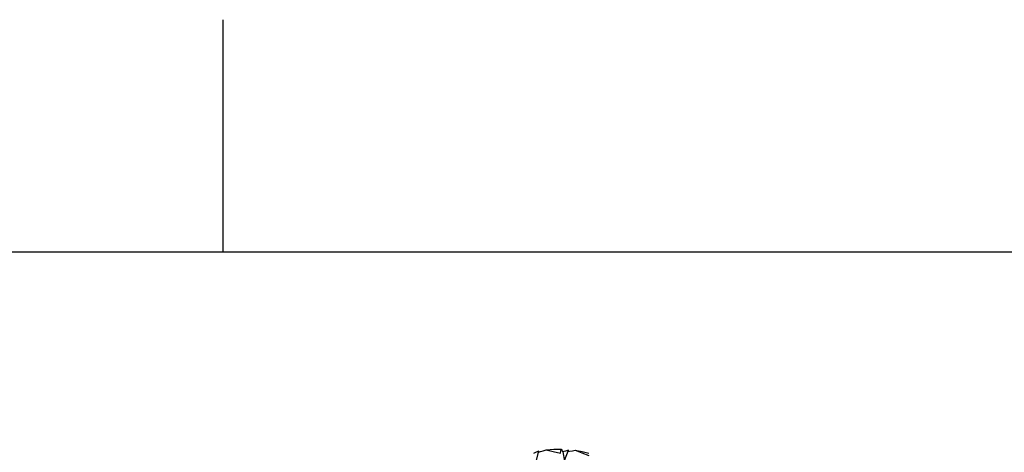
# Model space of a CAD drawing. Units: inches. Extents: x 0.7 to 21.3, y 0.5 to 16.
# Drawn here: x 15.8 to 16.8, y 15.5 to 16 of the extents above; entities that cross this region are included whole.
import ezdxf

# ---------------------------------------------------------------- set-up
doc = ezdxf.new("R2010")
doc.units = ezdxf.units.IN
doc.header["$LTSCALE"] = 1.21
doc.header["$MEASUREMENT"] = 0
doc.layers.get('0').update_dxf_attribs({"linetype": 'CONTINUOUS'})

msp = doc.modelspace()

# ---------------------------------------------------------------- linework, layer by layer
at = {"color": 7, "linetype": 'CONTINUOUS'}
for p, q in [((16.007, 15.75), (16.007, 16)), ((21.05, 15.75), (0.964, 15.75)), ((16.3441, 15.5249), (16.347, 15.5359)), ((16.3726, 15.5353), (16.3743, 15.5251)), ((16.3745, 15.5261), (16.3788, 15.5372))]:
    msp.add_line(p, q, dxfattribs=at)
for points in [[(16.347, 15.5359), (16.344, 15.5348), (16.3411, 15.5336)], [(16.3467, 15.535), (16.3486, 15.5356), (16.3516, 15.5365), (16.3546, 15.5373)], [(16.3546, 15.5373), (16.3628, 15.538), (16.3709, 15.5381)], [(16.3546, 15.5373), (16.3622, 15.5357), (16.37, 15.5338)], [(16.37, 15.5338), (16.3705, 15.5361), (16.3709, 15.5381)], [(16.3709, 15.5381), (16.3715, 15.5372), (16.3721, 15.5363), (16.3726, 15.5353)], [(16.3788, 15.5372), (16.3757, 15.5362), (16.3726, 15.5353)], [(16.3782, 15.5357), (16.3799, 15.536), (16.3829, 15.5365), (16.3859, 15.537)], [(16.3859, 15.537), (16.3932, 15.5343), (16.4006, 15.5315)], [(16.3859, 15.537), (16.3934, 15.5356), (16.4007, 15.5337)]]:
    msp.add_lwpolyline(points, dxfattribs=at)

doc.saveas('drawing.dxf')
